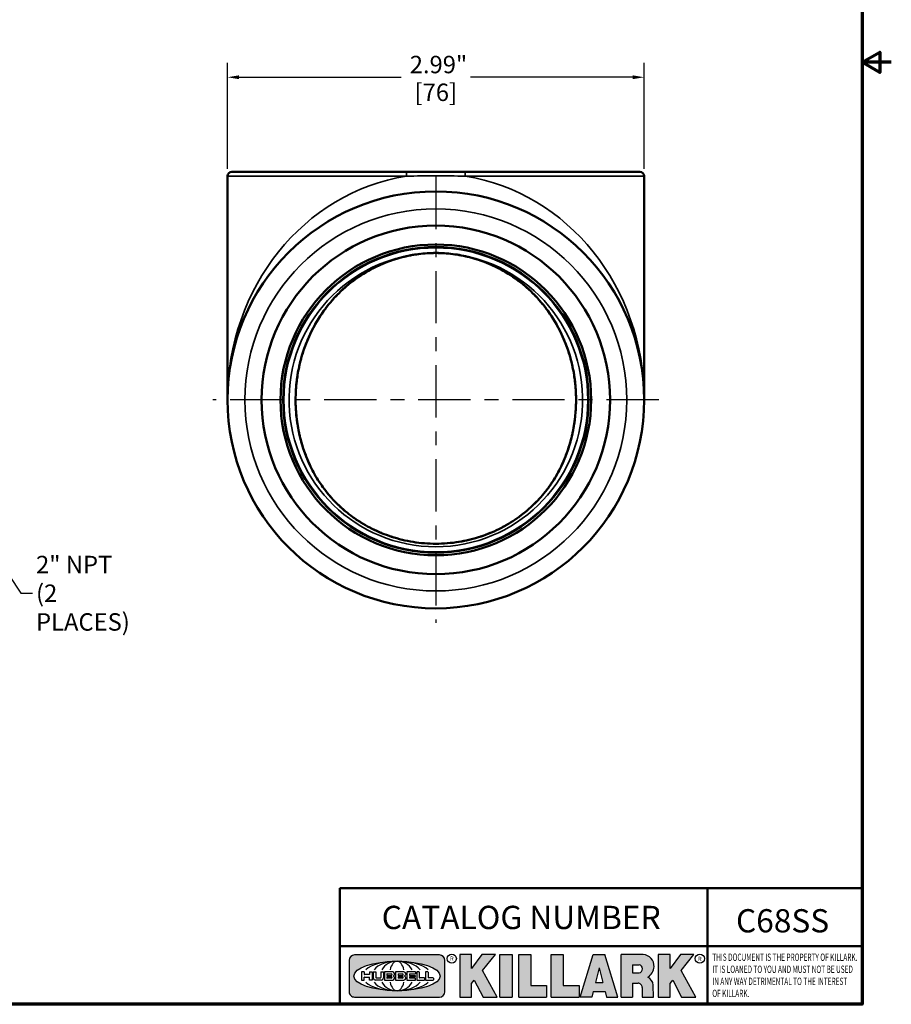
# Model space of a CAD drawing. Units: inches. Extents: x 0.1 to 18.2, y 0.1 to 14.
# Drawn here: x 12 to 18.2, y 0.3 to 7.4 of the extents above; entities that cross this region are included whole.
import ezdxf

# ---------------------------------------------------------------- set-up
doc = ezdxf.new("R2010")
doc.units = ezdxf.units.IN
doc.header["$LTSCALE"] = 0.8333333333333334
doc.header["$MEASUREMENT"] = 0
doc.linetypes.add('CHAIN', pattern=[0.7087, 0.4724, -0.0591, 0.1181, -0.0591])
for name, color, linetype, lineweight in [('256', 7, 'Continuous', 25), ('Border (ANSI)', 7, 'Continuous', 70), ('Center Mark (ANSI)', 7, 'Continuous', 25), ('Dimension (ANSI)', 7, 'Continuous', 25), ('Hatch (ANSI)', 7, 'Continuous', 18), ('Symbol (ANSI)', 7, 'Continuous', 25), ('Title (ANSI)', 7, 'Continuous', 50), ('Visible (ANSI)', 7, 'Continuous', 50), ('Visible Narrow (ANSI)', 7, 'Continuous', 35)]:
    doc.layers.add(name, color=color, linetype=linetype, lineweight=lineweight)
doc.styles.add('Note Text (ANSI)', font='tahoma.ttf')
doc.dimstyles.new('Default (ANSI)', dxfattribs={"dimscale": 0.8333333333333334, "dimtxt": 0.1500000059604645, "dimasz": 0.09842519462108612, "dimexe": 0.125, "dimexo": 0.0625, "dimgap": 0.03149606299212598, "dimtad": 0, "dimtih": 1, "dimtoh": 1, "dimrnd": 1e-08, "dimzin": 4, "dimdsep": 46, "dimtxsty": 'Note Text (ANSI)', "dimcen": 0.09, "dimdle": 0.3937007874015748, "dimclrd": 256, "dimclre": 256, "dimclrt": 256, "dimadec": 0, "dimazin": 1, "dimtfac": 0.800000011920929, "dimtofl": 0, "dimtmove": 0, "dimatfit": 3, "dimfxl": 1, "dimtolj": 1, "dimtzin": 4, "dimlwd": -1, "dimlwe": -1, "dimarcsym": 0})
doc.dimstyles.new('Default (ANSI)$7', dxfattribs={"dimscale": 0.8333333333333334, "dimtxt": 0.1500000059604645, "dimasz": 0.09842519462108612, "dimexe": 0.125, "dimexo": 0.0625, "dimgap": 0.03149606299212598, "dimtad": 0, "dimtih": 1, "dimtoh": 1, "dimrnd": 1e-08, "dimzin": 4, "dimdsep": 46, "dimtxsty": 'Note Text (ANSI)', "dimcen": 0.09, "dimdle": 0.3937007874015748, "dimclrd": 256, "dimclre": 256, "dimclrt": 256, "dimadec": 0, "dimazin": 1, "dimtfac": 0.800000011920929, "dimtofl": 0, "dimtmove": 0, "dimatfit": 3, "dimfxl": 1, "dimtolj": 1, "dimtzin": 4, "dimlwd": -1, "dimlwe": -1, "dimarcsym": 0})

# ---------------------------------------------------------------- blocks, each defined once
blk = doc.blocks.new('Borders Default Border')
at = {"layer": 'Border (ANSI)', "flags": 128}
for points in [[(0.3937007874015748, 0.3937007874015748), (0.3937007874015748, 16.60629933274637), (21.60629963311623, 16.60629933274637), (21.60629963311623, 0.3937007874015748), (0.3937007874015748, 0.3937007874015748)], [(21.85629897230253, 8.500000060073972), (21.60629963311623, 8.500000060073972), (21.75629983736774, 8.586602699099563), (21.75629983736774, 8.413397421048382), (21.60629963311623, 8.500000060073972)]]:
    blk.add_lwpolyline(points, dxfattribs=at)
blk = doc.blocks.new('Title Blocks Web Title Block')
at = {"layer": 'Hatch (ANSI)'}
h = blk.add_hatch(color=256, dxfattribs=at)
edge = h.paths.add_edge_path(flags=0)
edge.add_ellipse((12.29588673067046, 2.130043194074673), major_axis=(-0.371093749999998, 0), ratio=0.3421052631578949, start_angle=0, end_angle=360)
edge = h.paths.add_edge_path()
edge.add_line((12.66169529232128, 2.311437519510195), (11.93003588838325, 2.311442776948212))
edge.add_arc((11.93003588838325, 2.265072728872298), 0.04637004807591413, 90.00000000000173, 180)
edge.add_line((11.88366584030734, 2.265072728872298), (11.88366584030734, 1.995105366559095))
edge.add_arc((11.93005255380978, 1.995105366559095), 0.04638671350244645, 180, 270.0321249943425)
edge.add_line((11.9300785622321, 1.94871866034794), (12.6616954149656, 1.948720595401643))
edge.add_arc((12.66169529232144, 1.995090643477395), 0.04637004807591415, 270.0001515416358, 360.0001515394109)
edge.add_line((12.70806534039719, 1.995090766121553), (12.70806534039719, 2.265067471434281))
edge.add_arc((12.66169529232128, 2.265067471434281), 0.04637004807591413, 0, 90)
for points in [[(12.96058648814373, 2.094813947334188), (13.03720755176625, 1.948684820212686), (13.15889982533309, 1.948684820212686), (13.03270042981223, 2.178888242574031), (13.1436551499866, 2.314895757712684), (13.02639046291499, 2.314895757712684), (12.93714946549799, 2.195903275974886), (12.93714946549799, 2.314895757712684), (12.83618994716209, 2.314895757712684), (12.83618994716209, 1.948684820212686), (12.93714946549799, 1.948684820212686), (12.93714946549799, 2.06678918225424)], [(13.18072009888702, 2.314895757712684), (13.28598433966694, 2.314895757712684), (13.28598433966694, 1.948684820212686), (13.18072009888702, 1.948684820212686)], [(13.58414833878594, 2.047894089429565), (13.58414833878594, 1.948684820212686), (13.34355389866332, 1.948684820212686), (13.34355389866332, 2.314895757712684), (13.44881813944325, 2.314895757712684), (13.44881813944325, 2.047894089429565)], [(13.62246812129659, 2.314895757712684), (13.72773236207652, 2.314895757712684), (13.72773236207652, 2.047894089429565), (13.86306256141921, 2.047894089429565), (13.86306256141921, 1.948684820212686), (13.62246812129659, 1.948684820212686)], [(14.85276861725282, 2.314895757712684), (14.73550393018121, 2.314895757712684), (14.6462629327642, 2.195903275974886), (14.6462629327642, 2.314895757712684), (14.5453034144283, 2.314895757712684), (14.5453034144283, 1.948684820212686), (14.6462629327642, 1.948684820212686), (14.6462629327642, 2.06678918225424), (14.66969995540993, 2.094813947334188), (14.74632101903247, 1.948684820212686), (14.8680132925993, 1.948684820212686), (14.74181389707844, 2.178888242574031)]]:
    blk.add_hatch(color=256, dxfattribs=at).paths.add_polyline_path(points)
h = blk.add_hatch(color=256, dxfattribs=at)
h.paths.add_polyline_path([(14.06761072641867, 2.073876139823644), (14.03591680916014, 2.200734982918839), (14.0042228919016, 2.073876139823644)], flags=0)
h.paths.add_polyline_path([(14.19627346714012, 1.948684820212686), (14.08589235263732, 2.314895757712684), (13.9842165254552, 2.314895757712684), (13.87383540993606, 1.948684820212686), (13.97291365198852, 1.948557015615572), (13.9850534987736, 1.997148261246238), (14.08678011954667, 1.997148261246238), (14.09891941067401, 1.948559239704733)])
h = blk.add_hatch(color=256, dxfattribs=at)
edge = h.paths.add_edge_path(flags=0)
edge.add_ellipse((14.37950248997309, 2.192306275249751), major_axis=(-3.924806587742057e-17, -0.03350373801470972), ratio=0.8999999999999966, start_angle=0, end_angle=180.0000000000001)
edge.add_line((14.37950248997309, 2.225810013264462), (14.32355063612961, 2.225810013264462))
edge.add_line((14.32355063612961, 2.225810013264462), (14.32355063612961, 2.158802537235042))
edge.add_line((14.32355063612961, 2.158802537235042), (14.37950248997309, 2.158802537235042))
edge = h.paths.add_edge_path()
edge.add_line((14.2267719096769, 2.314895757712684), (14.41469150745917, 2.314895757712686))
edge.add_arc((14.40917573071451, 2.215364969068017), 0.09968350756934116, -2.8669002037531754, 86.8280388075471, ccw=False)
edge.add_arc((14.39639961198993, 2.215863399477599), 0.1124686540556427, 300.90553714876785, 357.20503416005675, ccw=False)
edge.add_arc((14.42751349469828, 2.051600039837974), 0.07281665539126204, 0.07220526268400818, 68.5293060284431, ccw=False)
edge.add_line((14.50033009226754, 2.051691804787915), (14.50509051418318, 1.948684820212686))
edge.add_line((14.50509051418318, 1.948684820212686), (14.40615760796787, 1.948684820212686))
edge.add_line((14.40615760796787, 1.948684820212686), (14.40615760796787, 2.031107463683006))
edge.add_ellipse((14.37122108453037, 2.031107463683013), major_axis=(4.547389683306676e-17, 0.03881835937499033), ratio=0.9000000000000166, start_angle=269.9999999999892, end_angle=360.0000000000093)
edge.add_line((14.37122108453037, 2.069925823058007), (14.32355063612961, 2.069925823058007))
edge.add_line((14.32355063612961, 2.069925823058007), (14.32355063612961, 1.948684820212686))
edge.add_line((14.32355063612961, 1.948684820212686), (14.2267719096769, 1.948684820212686))
edge.add_line((14.2267719096769, 1.948684820212686), (14.2267719096769, 2.314895757712684))
at = {"layer": '256', "color": 3, "linetype": 'Continuous', "true_color": 0x00ff00}
for p, q in [((12.66169529232128, 2.311437519510195), (11.93003588838325, 2.311442776948212)), ((12.83618994716209, 2.314895757712684), (12.83618994716209, 1.948684820212686)), ((12.93714946549799, 2.314895757712684), (12.83618994716209, 2.314895757712684)), ((13.02639046291499, 2.314895757712684), (12.93714946549799, 2.195903275974886)), ((12.93714946549799, 2.195903275974886), (12.93714946549799, 2.314895757712684)), ((13.1436551499866, 2.314895757712684), (13.02639046291499, 2.314895757712684)), ((13.03270042981223, 2.178888242574031), (13.1436551499866, 2.314895757712684)), ((13.18072009888702, 1.948684820212686), (13.18072009888702, 2.314895757712684)), ((13.18072009888702, 2.314895757712684), (13.28598433966694, 2.314895757712684)), ((13.28598433966694, 2.314895757712684), (13.28598433966694, 1.948684820212686)), ((13.34355389866332, 1.948684820212686), (13.34355389866332, 2.314895757712684)), ((13.34355389866332, 2.314895757712684), (13.44881813944325, 2.314895757712684)), ((13.44881813944325, 2.314895757712684), (13.44881813944325, 2.047894089429565)), ((13.62246812129659, 1.948684820212686), (13.62246812129659, 2.314895757712684)), ((13.62246812129659, 2.314895757712684), (13.72773236207652, 2.314895757712684)), ((13.72773236207652, 2.314895757712684), (13.72773236207652, 2.047894089429565)), ((13.87383540993606, 1.948684820212686), (13.9842165254552, 2.314895757712684)), ((13.9842165254552, 2.314895757712684), (14.08589235263732, 2.314895757712684)), ((14.19627346714012, 1.948684820212686), (14.08589235263732, 2.314895757712684)), ((14.2267719096769, 1.948684820212686), (14.2267719096769, 2.314895757712684)), ((14.41469150745917, 2.314895757712687), (14.2267719096769, 2.314895757712684)), ((14.5453034144283, 2.314895757712684), (14.5453034144283, 1.948684820212686)), ((14.6462629327642, 2.314895757712684), (14.5453034144283, 2.314895757712684)), ((14.6462629327642, 2.195903275974886), (14.6462629327642, 2.314895757712684)), ((14.73550393018121, 2.314895757712684), (14.6462629327642, 2.195903275974886)), ((14.85276861725282, 2.314895757712684), (14.73550393018121, 2.314895757712684)), ((14.74181389707844, 2.178888242574031), (14.85276861725282, 2.314895757712684)), ((11.88366584030734, 2.265072728872298), (11.88366584030734, 1.995105366559095)), ((12.70806534039719, 1.995090766121553), (12.70806534039719, 2.265067471434281)), ((14.32355063612961, 2.225810013264462), (14.37950248997309, 2.225810013264462)), ((14.32355063612961, 2.225810013264462), (14.32355063612961, 2.158802537235042)), ((12.01313247520132, 2.165078290976845), (11.99087485286994, 2.165078290976845)), ((11.99087485286994, 2.165078290976845), (11.99087485286994, 2.095008113660179)), ((12.01313247520132, 2.165078290976845), (12.01313247520132, 2.144057222880684)), ((12.01313247520132, 2.095008113660179), (12.01313247520132, 2.119326510705315)), ((12.05764771884544, 2.142820688290549), (12.01436900979145, 2.142820688290549)), ((12.01436900979145, 2.120563045295449), (12.05764771884544, 2.120563045295449)), ((12.05888425343558, 2.165078290976845), (12.05888425343558, 2.144057222880684)), ((12.05888425343558, 2.165078290976845), (12.08114187576696, 2.165078290976845)), ((12.05888425343558, 2.095008113660179), (12.05888425343558, 2.119326510705315)), ((12.08114187576696, 2.165078290976845), (12.08114187576696, 2.095008113660179)), ((12.09103416267437, 2.165078290976845), (12.09103416267437, 2.115617015637719)), ((12.09103416267437, 2.165078290976845), (12.1132917663793, 2.165078290976845)), ((12.1132917663793, 2.165078290976845), (12.1132917663793, 2.118667134322487)), ((12.15698265086515, 2.165078290976845), (12.1792403011362, 2.165078290976845)), ((12.15698265086515, 2.165078290976845), (12.15698265086515, 2.118667134322487)), ((12.1792403011362, 2.165078290976845), (12.1792403011362, 2.115617015637719)), ((12.25879064882028, 2.165078199756021), (12.18665949616236, 2.165078199756021)), ((12.18665949616236, 2.165078199756021), (12.18665949616236, 2.095008113660179)), ((12.20891713712019, 2.146942534722649), (12.20891713712019, 2.137050249852501)), ((12.20891713712019, 2.123036154784523), (12.20891713712019, 2.113143869914376)), ((12.21015367171032, 2.148179069312783), (12.24642533323033, 2.148179069312783)), ((12.21015367171032, 2.135813715262367), (12.24642533323033, 2.135813715262367)), ((12.24642533323033, 2.124272689374658), (12.21015367171032, 2.124272689374658)), ((12.35565251791704, 2.165078199756021), (12.28352136525912, 2.165078199756021)), ((12.28352136525912, 2.165078199756021), (12.28352136525912, 2.095008113660179)), ((12.30577900621695, 2.146942534722649), (12.30577900621695, 2.137050249852501)), ((12.30577900621695, 2.123036154784523), (12.30577900621695, 2.113143869914376)), ((12.30701554080708, 2.148179069312783), (12.34328720232709, 2.148179069312783)), ((12.30701554080708, 2.135813715262367), (12.34328720232709, 2.135813715262367)), ((12.34328720232709, 2.124272689374658), (12.30701554080708, 2.124272689374658)), ((12.45497407260936, 2.165078290976845), (12.37955890211862, 2.165078290976845)), ((12.37955890211862, 2.165078290976845), (12.37955890211862, 2.095008113660179)), ((12.40181650582355, 2.146929033078514), (12.40181650582355, 2.137063751496636)), ((12.40181650582355, 2.123022653140389), (12.40181650582355, 2.11315737155851)), ((12.40306650582355, 2.148179033078514), (12.45497407260936, 2.148179033078514)), ((12.40306650582355, 2.135813751496636), (12.45167659464878, 2.135813751496635)), ((12.45167659464878, 2.124272653140389), (12.40306650582355, 2.124272653140388)), ((12.45292659464878, 2.134563751496636), (12.45292659464878, 2.125522653140389)), ((12.45622407260936, 2.163828290976845), (12.45622407260936, 2.149429033078514)), ((12.48631302086989, 2.165078286902308), (12.46529195073646, 2.165078286902308)), ((12.46529195073646, 2.165078286902308), (12.46529195073646, 2.095008113660179)), ((12.48754955546003, 2.163841752312174), (12.48754955546003, 2.114380476973048)), ((12.56132948963324, 2.165078286902308), (12.54030841949981, 2.165078286902308)), ((12.54030841949981, 2.165078286902308), (12.54030841949981, 2.095008113660179)), ((12.56256602422337, 2.163841752312174), (12.56256602422337, 2.114380476973048)), ((13.15889982533309, 1.948684820212686), (13.03270042981223, 2.178888242574031)), ((14.03591680916014, 2.200734982918839), (14.0042228919016, 2.073876139823644)), ((14.03591680916014, 2.200734982918839), (14.06761072641867, 2.073876139823644)), ((14.32355063612961, 2.158802537235042), (14.37950248997309, 2.158802537235042)), ((14.8680132925993, 1.948684820212686), (14.74181389707844, 2.178888242574031)), ((11.99087485286994, 2.095008113660179), (12.01313247520132, 2.095008113660179)), ((12.08114187576696, 2.095008113660179), (12.05888425343558, 2.095008113660179)), ((12.15698268811805, 2.095008104346954), (12.11164307396514, 2.095008104346953)), ((12.11840277619315, 2.113556124508642), (12.1518716410513, 2.113556124508642)), ((12.15863138984543, 2.095008104346954), (12.15698268811805, 2.095008104346954)), ((12.18665949616236, 2.095008113660179), (12.25879069033665, 2.095008113660179)), ((12.24642533323033, 2.111907335324241), (12.21015367171032, 2.111907335324241)), ((12.28352136525912, 2.095008113660179), (12.35565255943341, 2.095008113660179)), ((12.34328720232709, 2.111907335324241), (12.30701554080708, 2.111907335324241)), ((12.37955890211862, 2.095008113660179), (12.45497407260936, 2.095008113660179)), ((12.45497407260936, 2.11190737155851), (12.40306650582355, 2.11190737155851)), ((12.45622407260936, 2.096258113660179), (12.45622407260936, 2.11065737155851)), ((12.46529195073646, 2.095008113660179), (12.53247703972858, 2.095008113660179)), ((12.53247703972858, 2.113143942382913), (12.48878609005016, 2.113143942382913)), ((12.53371357431871, 2.111907407792779), (12.53371357431871, 2.096244648250314)), ((12.54030841949981, 2.095008113660179), (12.60749343398613, 2.095008113660179)), ((12.60749343398613, 2.113143942382913), (12.56380255881351, 2.113143942382911)), ((12.60872996857626, 2.111907407792779), (12.60872996857626, 2.096244648250314)), ((12.93714946549799, 2.06678918225424), (12.96058648814373, 2.094813947334188)), ((12.93714946549799, 1.948684820212686), (12.93714946549799, 2.06678918225424)), ((12.96058648814373, 2.094813947334188), (13.03720755176625, 1.948684820212686)), ((13.44881813944325, 2.047894089429565), (13.58414833878594, 2.047894089429565)), ((13.58414833878594, 2.047894089429565), (13.58414833878594, 1.948684820212686)), ((13.72773236207652, 2.047894089429565), (13.86306256141921, 2.047894089429565)), ((13.86306256141921, 2.047894089429565), (13.86306256141921, 1.948684820212686)), ((14.0042228919016, 2.073876139823644), (14.06761072641867, 2.073876139823644)), ((14.32355063612961, 2.069925823058007), (14.32355063612961, 1.948684820212686)), ((14.32355063612961, 2.069925823058007), (14.37122108453037, 2.069925823058007)), ((14.50509051418318, 1.948684820212686), (14.50033009226754, 2.051691804787915)), ((14.6462629327642, 2.06678918225424), (14.66969995540993, 2.094813947334188)), ((14.6462629327642, 1.948684820212686), (14.6462629327642, 2.06678918225424)), ((14.66969995540993, 2.094813947334188), (14.74632101903247, 1.948684820212686)), ((13.9850534987736, 1.997148261246238), (13.97291365198852, 1.948557015615572)), ((13.9850534987736, 1.997148261246238), (14.08678011954667, 1.997148261246238)), ((14.08678011954667, 1.997148261246238), (14.09891941067401, 1.948559239704733)), ((14.40615760796787, 2.031107463683006), (14.40615760796787, 1.948684820212686)), ((11.9300785622321, 1.94871866034794), (12.6616954149656, 1.948720595401643)), ((12.83618994716209, 1.948684820212686), (12.93714946549799, 1.948684820212686)), ((13.03720755176625, 1.948684820212686), (13.15889982533309, 1.948684820212686)), ((13.18072009888702, 1.948684820212686), (13.28598433966694, 1.948684820212686)), ((13.34355389866332, 1.948684820212686), (13.58414833878594, 1.948684820212686)), ((13.62246812129659, 1.948684820212686), (13.86306256141921, 1.948684820212686)), ((13.97291365198852, 1.948557015615572), (13.87383540993606, 1.948684820212686)), ((14.09891941067401, 1.948559239704733), (14.19627346714012, 1.948684820212686)), ((14.2267719096769, 1.948684820212686), (14.32355063612961, 1.948684820212686)), ((14.40615760796787, 1.948684820212686), (14.50509051418318, 1.948684820212686)), ((14.5453034144283, 1.948684820212686), (14.6462629327642, 1.948684820212686)), ((14.74632101903247, 1.948684820212686), (14.8680132925993, 1.948684820212686))]:
    blk.add_line(p, q, dxfattribs=at)
at = {"layer": '256', "color": 3, "linetype": 'Continuous', "lineweight": 25, "true_color": 0x00ff00}
for centre in [(12.76753793498446, 2.279896747777841), (14.90317039743721, 2.279896747777841)]:
    blk.add_circle(centre, 0.0390624999999998, dxfattribs=at)
at = {"layer": '256', "color": 3, "linetype": 'Continuous', "true_color": 0x00ff00}
for centre, radius, start, end in [((11.93003588838325, 2.265072728872298), 0.04637004807591414, 90, 180), ((12.66169529232128, 2.265067471434281), 0.04637004807591414, 0, 90), ((14.40917573071451, 2.215364969068017), 0.09968350756934116, 357.1330997962468, 86.8280388075471), ((14.39639961198993, 2.215863399477599), 0.1124686540556427, 300.905537148768, 357.2050341600569), ((12.01436900979145, 2.144057222880684), 0.001236534590134391, 180, 270), ((12.01436900979145, 2.119326510705315), 0.001236534590134391, 90, 180), ((12.05764771884544, 2.144057222880684), 0.001236534590134391, 270, 0), ((12.05764771884544, 2.119326510705315), 0.001236534590134391, 0, 90), ((12.11840277619315, 2.118667134322488), 0.005111009813845132, 180, 270), ((12.1518716410513, 2.118667134322488), 0.005111009813845132, 270, 0), ((12.21015367171033, 2.146942534722649), 0.001236534590134391, 90, 180), ((12.21015367171033, 2.137050249852501), 0.001236534590134391, 180, 270), ((12.21015367171033, 2.123036154784523), 0.001236534590134391, 90, 180), ((12.24642533323033, 2.141996392287575), 0.0061826770252082, 270, 90), ((12.24642533323033, 2.118090012349449), 0.0061826770252082, 270, 90), ((12.25748225923182, 2.147362051601341), 0.01776439666168788, 294.4712981746656, 85.77620643735688), ((12.25748227635277, 2.112724284730482), 0.01776442131186478, 274.2238665880651, 65.52879867998826), ((12.26529470765818, 2.130043185603494), 0.001236534590134391, 111.5289036188542, 248.4710963811458), ((12.30701554080708, 2.146942534722649), 0.001236534590134391, 90, 180), ((12.30701554080708, 2.137050249852501), 0.001236534590134391, 180, 270), ((12.30701554080708, 2.123036154784523), 0.001236534590134391, 90, 180), ((12.34328720232709, 2.141996392287575), 0.0061826770252082, 270, 90), ((12.34328720232709, 2.118090012349449), 0.0061826770252082, 270, 90), ((12.35434412832857, 2.147362051601342), 0.01776439666168788, 294.4712981746656, 85.7762064373388), ((12.35434414544953, 2.112724284730482), 0.01776442131186479, 274.2238665880651, 65.52879867985452), ((12.36215657675493, 2.130043185603494), 0.001236534590134391, 111.5289036189927, 248.4710963831676), ((12.40306650582355, 2.146929033078514), 0.001249999999999994, 90, 180), ((12.40306650582355, 2.137063751496636), 0.001249999999999994, 180, 270), ((12.40306650582355, 2.123022653140389), 0.001249999999999994, 90, 180), ((12.45167659464878, 2.134563751496636), 0.001249999999999994, 0, 90), ((12.45167659464878, 2.125522653140389), 0.001249999999999994, 270, 0), ((12.45497407260936, 2.163828290976845), 0.001249999999999994, 0, 90), ((12.45497407260936, 2.149429033078515), 0.001249999999999994, 270, 0), ((12.48631302086989, 2.163841752312174), 0.001236534590134391, 0, 90), ((12.56132948963324, 2.163841752312174), 0.001236534590134391, 0, 90), ((14.42751349469828, 2.051600039837974), 0.07281665539126204, 0.0722052626840077, 68.52930602844313), ((12.11164307396514, 2.115617015637718), 0.0206089112907647, 180, 270), ((12.15863138984544, 2.115617015637719), 0.0206089112907647, 270, 0), ((12.21015367171033, 2.113143869914376), 0.001236534590134391, 180, 270), ((12.30701554080708, 2.113143869914376), 0.001236534590134391, 180, 270), ((12.40306650582355, 2.11315737155851), 0.001249999999999994, 180, 270), ((12.45497407260936, 2.11065737155851), 0.001249999999999994, 0, 90), ((12.45497407260936, 2.096258113660179), 0.001249999999999994, 270, 0), ((12.48878609005016, 2.114380476973048), 0.001236534590134391, 180, 270), ((12.53247703972858, 2.111907407792779), 0.001236534590134391, 0, 90), ((12.53247703972858, 2.096244648250314), 0.001236534590134391, 270, 0), ((12.56380255881351, 2.114380476973048), 0.001236534590134391, 180, 270), ((12.60749343398612, 2.111907407792779), 0.001236534590134391, 0, 90), ((12.60749343398612, 2.096244648250314), 0.001236534590134391, 270, 0), ((11.93005255380978, 1.995105366559095), 0.04638671350244645, 180, 270.0321249943425), ((12.66169529232144, 1.995090643477395), 0.04637004807591414, 270.0001515416358, 0.0001515394108597689)]:
    blk.add_arc(centre, radius, start, end, dxfattribs=at)
blk.add_ellipse((12.29588673067046, 2.130043194074673), major_axis=(0.371093749999998, 0), ratio=0.3421052631578949, dxfattribs=at)
for centre, major_axis, ratio, start_param, end_param in [((12.2958867213468, 2.130043202318512), (0.2968749999999984, 0), 0.4276315789473685, 0.4357279325989349, 2.705864720990868), ((12.2958867213468, 2.130043202318512), (0.2187499999999988, 0), 0.5803571428571431, 0.4357279325060421, 2.705864721087481), ((12.2958867213468, 2.130043202318512), (0.1437499999999993, 0), 0.8831521739130436, 0.4357279325429912, 2.705864721044869), ((12.2958867213468, 2.130043202318512), (1.487196625987451e-16, -0.1269531249999994), 0.5169230769230768, 2.00652425933844, 4.276661047846593), ((14.37950248997309, 2.192306275249751), (3.924806587742057e-17, 0.03350373801470972), 0.8999999999999966, 3.141592653589795, 6.283185307179587), ((12.2958867213468, 2.130043202318512), (0.2968749999999984, 0), 0.4276315789473685, 3.577320586188713, 5.847457374580657), ((12.2958867213468, 2.130043202318512), (0.2187499999999988, 0), 0.5803571428571431, 3.577320586092103, 5.847457374673547), ((12.2958867213468, 2.130043202318512), (0.1437499999999993, 0), 0.8831521739130436, 3.577320586134715, 5.847457374636595), ((12.2958867213468, 2.130043202318512), (1.487196625987451e-16, 0.1269531249999994), 0.5169230769230768, 2.006524259332993, 4.27666104784116), ((14.37122108453037, 2.031107463683013), (4.547389683306676e-17, 0.03881835937499033), 0.9000000000000166, 4.712388980384501, 6.283185307179748)]:
    blk.add_ellipse(centre, major_axis=major_axis, ratio=ratio, start_param=start_param, end_param=end_param, dxfattribs=at)
at = {"layer": 'Title (ANSI)'}
for p, q in [((11.80193331653419, 2.386725975483655), (11.80193331653419, 2.886725975483655)), ((11.80193331653419, 2.886725975483655), (16.29417295694643, 2.886725975483655)), ((14.96793331653419, 2.386726695170963), (14.96793331653419, 2.886725975483655)), ((11.80193331653419, 2.386725975483655), (16.30193331653419, 2.386725975483655)), ((11.80193331653419, 2.386725975483655), (11.80193331653419, 1.886725975483656)), ((14.96793331653419, 2.386726695170963), (14.96793331653419, 1.886726695170963))]:
    blk.add_line(p, q, dxfattribs=at)
at = {"layer": 'Title (ANSI)', "style": 'Note Text (ANSI)'}
for s, insert, char_height, attachment_point in [('\\fTahoma|b0|i0;\\H0.2000;CATALOG NUMBER', (12.16388871019303, 2.734476873715705), 0.2000000063828596, 1), ('\\fTahoma|b0|i0;\\H0.0375;R', (12.76753793498446, 2.279896747777841), 0.03750000119678617, 5), ('\\fTahoma|b0|i0;\\H0.0375;R', (14.90318168267865, 2.277141903897914), 0.03750000119678617, 5)]:
    blk.add_mtext(s, dxfattribs=dict(at, insert=insert, char_height=char_height, attachment_point=attachment_point))
at = {"layer": 'Title (ANSI)', "insert": (15.01039706419883, 2.323398587084426), "char_height": 0.06299999755198561, "attachment_point": 1, "line_spacing_factor": 0.9878841638565063, "style": 'Note Text (ANSI)'}
blk.add_mtext('\\fTahoma|b0|i1;\\W0.65;\\H0.0630;THIS DOCUMENT IS THE PROPERTY OF KILLARK.\\P\\fTahoma|b0|i1;\\W0.65;\\H0.0630;IT IS LOANED TO YOU AND MUST NOT BE USED\\P\\fTahoma|b0|i1;\\W0.65;\\H0.0630;IN ANY WAY DETRIMENTAL TO THE INTEREST\\P\\fTahoma|b0|i1;\\W0.65;\\H0.0630;OF KILLARK.', dxfattribs=at)
blk = doc.blocks.new('*D22')
at = {"layer": 'Defpoints', "color": 0, "transparency": 16777216}
for p in [(16.4402595895599, 6.976135085842841), (13.4502595895599, 6.266249633041487), (16.4402595895599, 6.266249633041487)]:
    blk.add_point(p, dxfattribs=at)
at = {"layer": 'Dimension (ANSI)', "transparency": 16777216}
for p, q in [((13.4502595895599, 6.31833296637482), (13.4502595895599, 7.080301752509508)), ((16.4402595895599, 6.31833296637482), (16.4402595895599, 7.080301752509508)), ((13.53228058507747, 6.976135085842841), (14.6956246829799, 6.976135085842841)), ((16.35823859404233, 6.976135085842841), (15.1948944961399, 6.976135085842841))]:
    blk.add_line(p, q, dxfattribs=at)
for points in [[(13.53228058507747, 6.989805251762437), (13.53228058507747, 6.962464919923246), (13.4502595895599, 6.976135085842841)], [(16.35823859404233, 6.989805251762437), (16.35823859404233, 6.962464919923246), (16.4402595895599, 6.976135085842841)]]:
    blk.add_solid(points, dxfattribs=at)
at = {"layer": 'Dimension (ANSI)', "transparency": 16777216, "char_height": 0.1250000049670537, "attachment_point": 5, "style": 'Note Text (ANSI)'}
for s, insert in [('\\A1; 2.99"', (14.9452595895599, 7.067400275937448)), ('\\A1;[76]', (14.9452595895599, 6.868122077863879))]:
    blk.add_mtext(s, dxfattribs=dict(at, insert=insert))

msp = doc.modelspace()

# ---------------------------------------------------------------- linework, layer by layer
at = {"layer": 'Center Mark (ANSI)', "linetype": 'CHAIN', "ltscale": 0.9524481296539307}
for p, q in [((14.94525958956044, 6.261666299708153), (14.94525958956044, 3.06333296637482)), ((16.5444262562271, 4.662499633041487), (13.34609292289377, 4.662499633041487))]:
    msp.add_line(p, q, dxfattribs=at)
at = {"layer": 'Visible (ANSI)'}
for p, q in [((13.4815095895599, 6.297499633041487), (14.73845543758742, 6.297499633041487)), ((15.15206374153323, 6.297499633041487), (14.73845543758742, 6.297499633041487)), ((15.15206374153323, 6.297499633041487), (16.4090095895599, 6.297499633041487)), ((13.4502595895599, 6.266249633041487), (13.4502595895599, 4.662499633041487)), ((16.4402595895599, 6.266249633041487), (16.4402595895599, 4.662499633041487))]:
    msp.add_line(p, q, dxfattribs=at)
for centre, radius in [((14.94525958956044, 4.662499633041487), 1.495), ((14.94525958956048, 4.662499633041487), 1.25), ((14.94525958956043, 4.662499633041487), 1.1145), ((14.94525958956037, 4.662499633041487), 1.095442667535164)]:
    msp.add_circle(centre, radius, dxfattribs=at)
for centre, radius, start, end in [((13.4815095895599, 6.266249633041487), 0.03125000000000008, 90, 180), ((16.4090095895599, 6.266249633041487), 0.03125000000000287, 0, 90)]:
    msp.add_arc(centre, radius, start, end, dxfattribs=at)
for points, knots in [([(15.84442584257853, 4.185039456297538), (15.85685218350821, 4.211000064348477), (15.86830086152689, 4.237621645985175), (15.88809671371207, 4.289409524320812), (15.89664137389735, 4.314429703826524), (15.91786857454909, 4.38502233052718), (15.9287640378776, 4.431798865777527), (15.94288772591875, 4.518027880849456), (15.94723460567152, 4.55698367452532), (15.95157000031894, 4.631151118656398), (15.95199855962045, 4.666261137425824), (15.94962872959347, 4.735687128186582), (15.9468747119018, 4.769996480837014), (15.93801845818991, 4.840382186494773), (15.9316579036135, 4.876361101521643), (15.91437388523728, 4.95256586013419), (15.90286017696873, 4.99245731195481), (15.87278189849997, 5.078441751466902), (15.85320622023142, 5.123852900222553), (15.80393052483865, 5.219623192614665), (15.77297218937745, 5.269080190450653), (15.71954320251995, 5.340342591594934), (15.69986719292215, 5.364261028934076), (15.65885724949885, 5.40970246156022), (15.63758264257825, 5.431272502545234), (15.59408452318361, 5.471540179242444), (15.57196606113011, 5.490328378631694), (15.50572953573758, 5.54175206011322), (15.45924391177772, 5.572169621794067), (15.36665540157997, 5.621908267321679), (15.3213086635863, 5.6421557847845), (15.23210320837255, 5.673946392383187), (15.18865912846472, 5.686206675064729), (15.10328144651902, 5.703939793230455), (15.06150719129705, 5.709873243031676), (14.97906651481233, 5.716141927174482), (14.9384362297357, 5.71670417781807), (14.85774490647715, 5.712799340140457), (14.81768762144334, 5.708355054020888), (14.73758028040154, 5.694476012108177), (14.69757876686023, 5.684881193142842), (14.61712599951347, 5.660252281046451), (14.57684044152568, 5.644892307089697), (14.49557120692666, 5.607799364627861), (14.45492987664642, 5.585582521439065), (14.37315577863271, 5.533368516664049), (14.33259823922097, 5.50275013738285), (14.25219823440411, 5.432148907146862), (14.21315086168302, 5.391472940473601), (14.15836027244465, 5.324194310845375), (14.14006165532331, 5.299539283609697), (14.1055292470219, 5.248404112219518), (14.08931085597781, 5.221911446780664), (14.059694486082, 5.16828896207665), (14.04621349901096, 5.141219223467162), (14.02244280996341, 5.087834959137056), (14.01198090095738, 5.061642293230977), (13.98560813553246, 4.987141501920021), (13.97174693548602, 4.937386070716391), (13.95326227445043, 4.845937157154497), (13.94726719183945, 4.804971492120323), (13.94037621388311, 4.727877013374697), (13.93886606645473, 4.691931815049452), (13.93926787682867, 4.621693424426963), (13.94102864777137, 4.587412410347529), (13.94774675687006, 4.5178735415064), (13.95286862364851, 4.482668711716745), (13.96717049893644, 4.408766740348128), (13.97682924723517, 4.370312423780134), (14.00420924902264, 4.281400032484912), (14.0235621647767, 4.232110667560105), (14.04609333654179, 4.185039456297538)], [0, 0, 0, 0, 0.250483617503195, 0.250483617503195, 0.474425246109383, 0.474425246109383, 0.868415494540091, 0.868415494540091, 1.180441641085757, 1.180441641085757, 1.456628702601592, 1.456628702601592, 1.729235843619181, 1.729235843619181, 2.024846995862027, 2.024846995862027, 2.371347269431073, 2.371347269431073, 2.798128922861618, 2.798128922861618, 3.313366168821227, 3.313366168821227, 3.587698536288315, 3.587698536288315, 3.85457357852618, 3.85457357852618, 4.107690297722224, 4.107690297722224, 4.581782874822613, 4.581782874822613, 4.99319924061156, 4.99319924061156, 5.35818138910385, 5.35818138910385, 5.694016125327261, 5.694016125327261, 6.01549700847628, 6.01549700847628, 6.335625697579857, 6.335625697579857, 6.666517510172621, 6.666517510172621, 7.02037873091904, 7.02037873091904, 7.410225511873559, 7.410225511873559, 7.849072743003532, 7.849072743003532, 8.34587989231413, 8.34587989231413, 8.618023808789767, 8.618023808789767, 8.892153304869474, 8.892153304869474, 9.156041727703158, 9.156041727703158, 9.398047937461891, 9.398047937461891, 9.827526391626312, 9.827526391626312, 10.15967194846024, 10.15967194846024, 10.44312561084278, 10.44312561084278, 10.71389245045917, 10.71389245045917, 10.99944275202673, 10.99944275202673, 11.32667429179786, 11.32667429179786, 11.78084575242659, 11.78084575242659, 11.78084575242659, 11.78084575242659]), ([(13.94145891128229, 4.736320942889042), (13.94293724247607, 4.758968072108468), (13.94508989733372, 4.781484139399349), (13.95250072092833, 4.840382186494761), (13.95886127550473, 4.87636110152163), (13.97614529388096, 4.952565860134182), (13.9876590021495, 4.992457311954803), (14.01773728061827, 5.078441751466915), (14.03731295888683, 5.123852900222582), (14.08658865427961, 5.219623192614713), (14.11754698974082, 5.269080190450704), (14.17097597659832, 5.340342591594985), (14.19065198619613, 5.364261028934125), (14.23166192961944, 5.409702461560266), (14.25293653654003, 5.431272502545278), (14.29643465593467, 5.471540179242485), (14.31855311798818, 5.490328378631732), (14.3847896433807, 5.541752060113251), (14.43127526734057, 5.572169621794096), (14.52386377753831, 5.6219082673217), (14.56921051553198, 5.642155784784516), (14.65841597074572, 5.673946392383198), (14.70186005065355, 5.686206675064737), (14.77315018786223, 5.701013781539896), (14.80034612361898, 5.705483130578228), (14.82776708368004, 5.70880316496354)], [1.549367671130131, 1.549367671130131, 1.549367671130131, 1.549367671130131, 1.729235843619152, 1.729235843619152, 2.024846995861998, 2.024846995861998, 2.371347269431064, 2.371347269431064, 2.798128922861769, 2.798128922861769, 3.313366168821422, 3.313366168821422, 3.587698536288508, 3.587698536288508, 3.85457357852637, 3.85457357852637, 4.107690297722401, 4.107690297722401, 4.581782874822768, 4.581782874822768, 4.993199240611679, 4.993199240611679, 5.358181389103931, 5.358181389103931, 5.578379474262433, 5.578379474262433, 5.578379474262433, 5.578379474262433]), ([(14.88406618139122, 5.713972975552726), (14.92013246246693, 5.71623331893362), (14.95640266248292, 5.716495137021741), (15.03277427264111, 5.712799340140456), (15.07283155767491, 5.708355054020886), (15.15293889871671, 5.694476012108172), (15.19294041225802, 5.684881193142838), (15.27339317960478, 5.660252281046444), (15.31367873759258, 5.644892307089688), (15.39494797219159, 5.607799364627851), (15.43558930247184, 5.585582521439052), (15.51736340048554, 5.533368516664035), (15.55792093989728, 5.502750137382835), (15.63832094471414, 5.432148907146845), (15.67736831743524, 5.39147294047358), (15.7321589066736, 5.324194310845352), (15.75045752379494, 5.299539283609674), (15.78498993209636, 5.248404112219492), (15.80120832314044, 5.221911446780639), (15.83082469303625, 5.168288962076623), (15.84430568010729, 5.141219223467135), (15.86807636915483, 5.08783495913703), (15.87853827816087, 5.061642293230951), (15.90491104358579, 4.98714150192), (15.91877224363222, 4.937386070716376), (15.93725690466781, 4.845937157154488), (15.94325198727879, 4.804971492120315), (15.95014296523513, 4.727877013374687), (15.95165311266351, 4.691931815049442), (15.95125130228956, 4.621693424426954), (15.94949053134686, 4.587412410347522), (15.94277242224817, 4.517873541506394), (15.93765055546973, 4.482668711716737), (15.92334868018179, 4.408766740348116), (15.91368993188306, 4.370312423780118), (15.88630993009559, 4.281400032484902), (15.86695701434154, 4.232110667560098), (15.84442584257645, 4.185039456297537)], [5.728363923363781, 5.728363923363781, 5.728363923363781, 5.728363923363781, 6.015497008476334, 6.015497008476334, 6.335625697579913, 6.335625697579913, 6.666517510172679, 6.666517510172679, 7.020378730919107, 7.020378730919107, 7.410225511873632, 7.410225511873632, 7.849072743003606, 7.849072743003606, 8.345879892314223, 8.345879892314223, 8.618023808789864, 8.618023808789864, 8.89215330486957, 8.89215330486957, 9.156041727703249, 9.156041727703249, 9.398047937461978, 9.398047937461978, 9.827526391626343, 9.827526391626343, 10.15967194846027, 10.15967194846027, 10.44312561084282, 10.44312561084282, 10.71389245045919, 10.71389245045919, 10.99944275202676, 10.99944275202676, 11.32667429179793, 11.32667429179793, 11.7808457524266, 11.7808457524266, 11.7808457524266, 11.7808457524266]), ([(14.88443353102465, 5.714151545552092), (14.88660007123936, 5.714281700612598), (14.88876702385739, 5.714405016018413), (14.90107030213103, 5.715066000265164), (14.91120806079524, 5.715459785183872), (14.92705140834477, 5.715835827792868), (14.93274507620019, 5.715922772637327), (14.943289354727, 5.715994237972922), (14.94813766334522, 5.715992049660149), (14.95880562176602, 5.715910122421972), (14.96462284609401, 5.71581497215555), (14.9811552224817, 5.715401629593076), (14.99185641266398, 5.714963423076092), (15.00350095569921, 5.71430399950721), (15.00444647137527, 5.714249144973363), (15.00562315588531, 5.714179251605172), (15.00585440479238, 5.71416543751032), (15.0060856480959, 5.714151545552093)], [-0.307502914745828, -0.307502914745828, -0.307502914745828, -0.307502914745828, -0.2909587396870131, -0.2909587396870131, -0.2135923822691763, -0.2135923822691763, -0.1701920556272979, -0.1701920556272979, -0.1332425835662581, -0.1332425835662581, -0.08889916389807535, -0.08889916389807535, -0.007219164028471507, -0.007219164028471507, 0, 0, 0.001765823475272234, 0.001765823475272234, 0.001765823475272234, 0.001765823475272234]), ([(14.04609333653971, 4.185039456297537), (14.03366699561003, 4.211000064348475), (14.02221831759135, 4.237621645985172), (14.00242246540617, 4.289409524320811), (13.99387780522089, 4.314429703826524), (13.97265060456915, 4.385022330527176), (13.96175514124064, 4.431798865777514), (13.94763145319949, 4.518027880849439), (13.94328457344672, 4.556983674525307), (13.93938712805359, 4.623658934093763), (13.93877940742426, 4.651167036409116), (13.93916847589632, 4.678630538339419)], [0, 0, 0, 0, 0.2504836175031885, 0.2504836175031885, 0.474425246109398, 0.474425246109398, 0.8684154945400387, 0.8684154945400387, 1.18044164108574, 1.18044164108574, 1.397209074911798, 1.397209074911798, 1.397209074911798, 1.397209074911798]), ([(14.04609333654179, 4.185039456297538), (14.063868262309, 4.1479048014874), (14.08455000768206, 4.111053251869572), (14.13152873846197, 4.039416083008931), (14.15781490897614, 4.004629322801225), (14.21581981915567, 3.938006468703196), (14.24758392631838, 3.906202155663013), (14.31647326014977, 3.84624353567481), (14.35370592921632, 3.81819568695683), (14.43356263278851, 3.766491292704437), (14.47633693743862, 3.743054493278147), (14.56721428985032, 3.701565375995978), (14.6154795542659, 3.683849836293785), (14.71650215784962, 3.655219105672624), (14.76936294312273, 3.644664365892903), (14.87731291602358, 3.631769947848056), (14.9324265729749, 3.629621091620787), (15.04243302734765, 3.634103017556135), (15.09732458443786, 3.640757357514765), (15.20472778274593, 3.662664577108943), (15.25726059136269, 3.677828508763525), (15.35721172972031, 3.715663875317899), (15.40475120036787, 3.738035868428116), (15.49314675945668, 3.788477343840626), (15.53421664642715, 3.816184913983351), (15.6096163713719, 3.875714975884591), (15.64416321508838, 3.907295155157166), (15.70690399549429, 3.973420180921987), (15.73525099283024, 4.007850467533472), (15.7770751934374, 4.06634397492869), (15.7922341464883, 4.089674627373144), (15.82014374983337, 4.136976633072252), (15.83289474192563, 4.160949147964631), (15.84442584257853, 4.185039456297538)], [0, 0, 0, 0, 0.3601392768394012, 0.3601392768394012, 0.7197322330239435, 0.7197322330239435, 1.082661121233949, 1.082661121233949, 1.454276033161186, 1.454276033161186, 1.840669588099244, 1.840669588099244, 2.247038900291761, 2.247038900291761, 2.672728132337447, 2.672728132337447, 3.108116387664849, 3.108116387664849, 3.544637493490318, 3.544637493490318, 3.976484093389637, 3.976484093389637, 4.392036335662859, 4.392036335662859, 4.785718594443284, 4.785718594443284, 5.161687365338063, 5.161687365338063, 5.526704461708836, 5.526704461708836, 5.760337068938092, 5.760337068938092, 5.993969676167348, 5.993969676167348, 5.993969676167348, 5.993969676167348]), ([(15.84442584257645, 4.185039456297538), (15.82665091680924, 4.147904801487396), (15.80596917143617, 4.111053251869567), (15.7673840784951, 4.052215416691074), (15.75114467693567, 4.029637933337947), (15.73380534107663, 4.007640578929387)], [2.735734922861801e-15, 2.735734922861801e-15, 2.735734922861801e-15, 2.735734922861801e-15, 0.36013927683943, 0.36013927683943, 0.5911384714503602, 0.5911384714503602, 0.5911384714503602, 0.5911384714503602])]:
    msp.add_open_spline(points, degree=3, knots=knots, dxfattribs=at)
for points in [[(14.20085971343551, 3.955548568071748), (14.18545141409802, 3.972479188300924), (14.17072339765184, 3.989870869026085), (14.15671383803855, 4.007640578930568)], [(15.689659465682, 3.955548568073299), (15.67519519982496, 3.939658895677239), (15.66013196926176, 3.924175473653032), (15.64450963462091, 3.909156614393218)], [(14.30016091123082, 3.860842741569778), (14.2814583279833, 3.876323207926625), (14.26338803803852, 3.892452388018302), (14.24600954449715, 3.909156614391323)], [(14.41812404039793, 3.77702261866937), (14.39580630922411, 3.790539692088665), (14.37405394774464, 3.804917580221022), (14.35295043345491, 3.820093787941295)], [(15.59035826788703, 3.860842741571249), (15.57327231495946, 3.846703537732836), (15.55565883141256, 3.833105399794808), (15.53756874565961, 3.820093787940174)], [(14.55451986361529, 3.708108869409948), (14.52892056212118, 3.718678535885711), (14.50376914449002, 3.730299720165856), (14.47916487427834, 3.742929927145797)], [(15.47239513871686, 3.77702261866859), (15.4524777434669, 3.764962135556909), (15.43211064795317, 3.753587039253098), (15.41135430483652, 3.742929927145179)], [(14.70582844139155, 3.659160776571555), (14.67810631291515, 3.665787820201747), (14.65066570548794, 3.67357363456841), (14.62360908486494, 3.682496516860592)], [(15.33599931550388, 3.70810886941123), (15.31329998053869, 3.698738781726185), (15.29024790531051, 3.690194692762625), (15.26691009424896, 3.682496516859879)], [(14.86467085933715, 3.634147747286256), (14.83726161174704, 3.636291597747809), (14.80993957105682, 3.639529752959576), (14.78279381129192, 3.643855730872385)], [(15.02584831977438, 3.634147747285902), (14.99904100958679, 3.632052063266122), (14.97215030492209, 3.631003041020125), (14.94525958954843, 3.631002545105246)], [(15.18469073772388, 3.659160776571404), (15.15924696810824, 3.653079971451477), (15.13356604990557, 3.64797493704418), (15.10772536783353, 3.643855730873882)]]:
    msp.add_open_spline(points, degree=3, dxfattribs=at)
at = {"layer": 'Visible Narrow (ANSI)'}
for p, q in [((14.73404031905683, 6.266249633041487), (13.4502595895599, 6.266249633041487)), ((16.4402595895599, 6.266249633041487), (15.15647886006384, 6.266249633041487))]:
    msp.add_line(p, q, dxfattribs=at)
for centre, radius in [((14.94525958956048, 4.662499633041487), 1.37), ((14.94525958956037, 4.662499633041487), 1.095586548554227), ((14.94525958956029, 4.662499633041487), 1.090339197970065)]:
    msp.add_circle(centre, radius, dxfattribs=at)
msp.add_arc((14.94525958956028, 4.662499633041487), 1.053409490409212, 93.31021887363256, 86.68978112636788, dxfattribs=at)
for centre, major_axis, ratio, start_param, end_param in [((14.73845543758742, 6.266249633041487), (-1.444338991430865e-16, 0.03124999999999962), 0.141283792978641, 0, 1.57079632679497), ((15.15206374153323, 6.266249633041487), (1.464405721785938e-16, 0.03124999999999959), 0.1412837929792235, 4.712388980384691, 6.283185307180147), ((14.9452595895599, 4.662499633041487), (4.421301661796194e-13, 1.62), 0.9228395061728389, 0.1417580961068934, 1.570796326794852), ((14.9452595895599, 4.662499633041487), (4.421301661796194e-13, 1.62), 0.9228395061728389, 4.712388980384644, 6.14142721107153), ((14.00944984837339, 4.167499633041518), (0.0366434881684, 0.01753982325601989), 0.4166561395980026, 0, 0.09602162485033183), ((15.8810693307469, 4.1674996330415), (-0.03664348816837473, 0.01753982325603182), 0.4166561395982515, 6.187163682327398, 6.28318530717922)]:
    msp.add_ellipse(centre, major_axis=major_axis, ratio=ratio, start_param=start_param, end_param=end_param, dxfattribs=at)
for points, knots in [([(14.73404031905684, 6.266249633041487), (14.80366896864192, 6.268366588374541), (14.87443162103062, 6.269499633864501), (15.01608771577159, 6.269499632218472), (15.08685021047876, 6.268366588374541), (15.15647886006384, 6.266249633041487)], [0, 0, 0, 0, 0.5272130587000037, 0.5272130587000037, 1.054426117400007, 1.054426117400007, 1.054426117400007, 1.054426117400007]), ([(14.88443353102465, 5.714151545552093), (14.84219903634457, 5.711519704856857), (14.80024344385903, 5.706141163897237), (14.66699705690043, 5.680319854147657), (14.57922270813022, 5.649426837442802), (14.40065872041491, 5.558342133170536), (14.31387126967277, 5.493262506024453), (14.1454065500703, 5.321487901638479), (14.07150384318938, 5.208447231713847), (13.98171759831984, 4.986982490986875), (13.95561948039385, 4.884688045068521), (13.93884283575268, 4.71936213371776), (13.93740485301134, 4.6604740734019), (13.94358818079639, 4.544097921808466), (13.95117007576299, 4.486738145438864), (13.98102720590314, 4.34412224975804), (14.00905577972039, 4.262293382315805), (14.04522388163496, 4.186422439339714)], [6.051004980023498, 6.051004980023498, 6.051004980023498, 6.051004980023498, 6.386269284112844, 6.386269284112844, 7.136872253726609, 7.136872253726609, 8.064238369683403, 8.064238369683403, 9.255363217612572, 9.255363217612572, 10.12228351209842, 10.12228351209842, 10.58531968906485, 10.58531968906485, 11.04835586603128, 11.04835586603128, 11.78084575242659, 11.78084575242659, 11.78084575242659, 11.78084575242659]), ([(15.84529529748535, 4.186422439339714), (15.86834046586, 4.234764999857764), (15.8880253643018, 4.285417420851524), (15.92638292971858, 4.41239212005209), (15.94155365611024, 4.491140984959627), (15.95461554196078, 4.654818817636604), (15.95198420995017, 4.739412598448871), (15.93023697851387, 4.893695963027891), (15.91292966014013, 4.96403476758114), (15.86830473052404, 5.091949075689409), (15.84176405441878, 5.150223910124681), (15.76250192953049, 5.289955297828788), (15.70336516539093, 5.366976337395644), (15.56429564963695, 5.502165927125366), (15.48452229268783, 5.560582648345776), (15.30601262115494, 5.652580780737336), (15.20723939075263, 5.686138033743967), (15.07148429415223, 5.708413687570312), (15.03887055113726, 5.712108555747974), (15.0060856480959, 5.714151545552093)], [0, 0, 0, 0, 0.4667193430439265, 0.4667193430439265, 1.115727191758909, 1.115727191758909, 1.775958514340594, 1.775958514340594, 2.37295826911191, 2.37295826911191, 2.928825519040925, 2.928825519040925, 3.787351716635493, 3.787351716635493, 4.632450419336143, 4.632450419336143, 5.469614793030023, 5.469614793030023, 5.729824748235003, 5.729824748235003, 5.729824748235003, 5.729824748235003]), ([(14.04522388163496, 4.186422439339713), (14.06761854569449, 4.139444461788042), (14.09465530587925, 4.092947036425626), (14.17647505711602, 3.97699171491856), (14.23823891717912, 3.91061576457598), (14.37541123892177, 3.799719729530673), (14.44979008668823, 3.754189841866594), (14.62691353037184, 3.675251194708723), (14.73213280069434, 3.647363959347463), (14.95532863691361, 3.62430208500447), (15.07367051976397, 3.632156472165329), (15.28019600712821, 3.682087239239444), (15.36995843653441, 3.717704889736903), (15.56744596459901, 3.831120565547751), (15.66811135066809, 3.92041745379279), (15.78489577354351, 4.074466910890047), (15.81843992935379, 4.130087105267557), (15.84529529748535, 4.186422439339713)], [0, 0, 0, 0, 0.4535450870928118, 0.4535450870928118, 1.179217226441311, 1.179217226441311, 1.865013109357344, 1.865013109357344, 2.716061266563881, 2.716061266563881, 3.64189214685149, 3.64189214685149, 4.398635891983499, 4.398635891983499, 5.45008474689266, 5.45008474689266, 5.993969676167348, 5.993969676167348, 5.993969676167348, 5.993969676167348])]:
    msp.add_open_spline(points, degree=3, knots=knots, dxfattribs=at)

# ---------------------------------------------------------------- block references
at = {"xscale": 0.8333333333333334, "yscale": 0.8333333333333334, "zscale": 0.8333333333333334}
for name, p in [('Borders Default Border', (0, 0)), ('Title Blocks Web Title Block', (4.42030491338686, -1.244187656735068))]:
    msp.add_blockref(name, p, dxfattribs=at)

# ---------------------------------------------------------------- texts
at = {"layer": 'Symbol (ANSI)', "insert": (12.07668118839839, 3.275906007122503), "char_height": 0.1250000039892873, "width": 0.8579821880721045, "attachment_point": 4, "line_spacing_factor": 0.9878841042518616, "style": 'Note Text (ANSI)'}
msp.add_mtext('\\fTahoma|b0|i0;2" NPT \\P\\fTahoma|b0|i0;(2 PLACES)', dxfattribs=at)
at = {"layer": 'Symbol (ANSI)', "insert": (17.43343620027859, 0.9269849851677483), "char_height": 0.1666666719857163, "width": 0.6430307867645905, "attachment_point": 5, "style": 'Note Text (ANSI)'}
msp.add_mtext('\\fTahoma|b0|i0;\\H0.1667;C68SS', dxfattribs=at)

# ---------------------------------------------------------------- dimensions: what is measured, and where the dimension line sits
at = {"layer": 'Dimension (ANSI)'}
dim = msp.add_linear_dim(base=(16.4402595895599, 6.976135085842841), p1=(13.4502595895599, 6.266249633041487), p2=(16.4402595895599, 6.266249633041487), angle=180, text=' <>"\\X[76]', dimstyle='Default (ANSI)', override={"dimgap": 0.03149606299212598, "dimtih": 0, "dimtoh": 0, "dimdec": 2, "dimpost": '\\X', "dimtol": 0, "dimlim": 0, "dimtp": 0, "dimtm": -0, "dimtdec": 2, "dimatfit": 1}, dxfattribs=at)
dim.commit()
dim.dimension.update_dxf_attribs({"geometry": '*D22', "text_midpoint": (14.9452595895599, 6.976135085842841), "dimtype": 160})

# ---------------------------------------------------------------- leaders
at = {"layer": 'Symbol (ANSI)', "annotation_type": 0, "has_hookline": 1, "hookline_direction": 0, "text_width": 0.8399933054638344}
msp.add_leader([(11.59271829827009, 3.841043243204335), (11.96841347372071, 3.275906007122503), (12.05043446923828, 3.275906007122503)], dimstyle='Default (ANSI)$7', override={"dimtad": 0}, dxfattribs=at)

doc.saveas('drawing.dxf')
